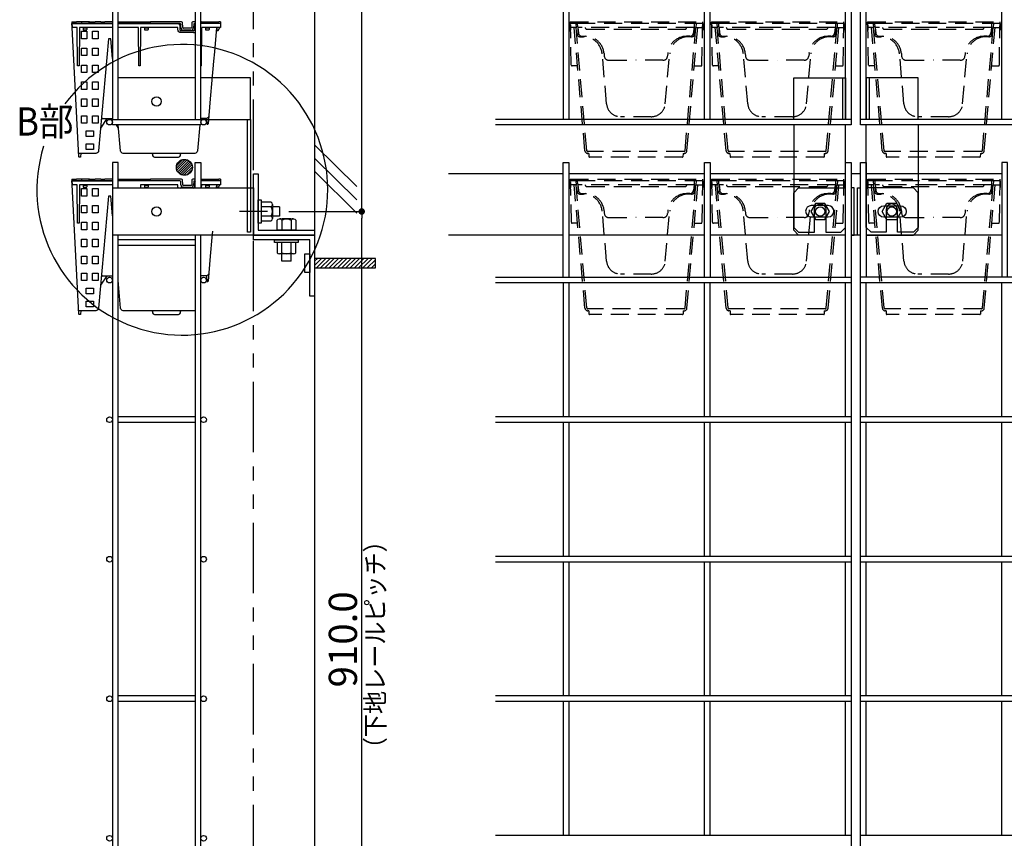
# Model space of a CAD drawing. Extents: x -15783 to 7076, y -3031 to 3763.
# Drawn here: x 3901 to 4948, y -2425 to -1555 of the extents above; entities that cross this region are included whole.
import ezdxf
from ezdxf.enums import TextEntityAlignment as Align

# ---------------------------------------------------------------- set-up
doc = ezdxf.new("R2010")
doc.units = 0
doc.header["$LTSCALE"] = 3
for name, pattern in [('CENTER', [50.8, 31.75, -6.35, 6.35, -6.35]), ('DASHED', [19.05, 12.7, -6.35]), ('PHANTOM', [2.5, 1.25, -0.25, 0.25, -0.25, 0.25, -0.25])]:
    doc.linetypes.add(name, pattern=pattern)
doc.layers.get('0').update_dxf_attribs({"linetype": 'CONTINUOUS'})
doc.layers.get('DEFPOINTS').update_dxf_attribs({"color": 5, "linetype": 'CONTINUOUS'})
for name, color, linetype in [('ピクセルフレーム', 4, 'CONTINUOUS'), ('ピクセルポット', 3, 'CONTINUOUS'), ('下地フレーム', 4, 'CONTINUOUS'), ('東邦-GRPH', 5, 'CONTINUOUS'), ('東邦-SUBLINE', 6, 'CONTINUOUS'), ('植栽-ハッチ', 8, 'CONTINUOUS'), ('植栽-寸法', 7, 'CONTINUOUS'), ('植栽-引出', 7, 'CONTINUOUS'), ('植栽-文字', 7, 'CONTINUOUS')]:
    doc.layers.add(name, color=color, linetype=linetype)
doc.styles.add('東邦', font='romans.shx', dxfattribs={"width": 0.9, "bigfont": 'bigfont.shx'})
doc.styles.add('東邦レオ0.8', font='romans.shx', dxfattribs={"width": 0.8, "bigfont": 'bigfont.shx'})
doc.dimstyles.new('東邦-寸法', dxfattribs={"dimscale": 200, "dimtxt": 3, "dimasz": 0.7, "dimexe": 0.18, "dimexo": 1, "dimgap": 0.5, "dimtad": 3, "dimdec": 0, "dimzin": 0, "dimdsep": 46, "dimtxsty": '東邦レオ0.8', "dimblk": '東邦-黒丸-寸法', "dimcen": 0.09, "dimclrd": 252, "dimclre": 252, "dimclrt": 7, "dimadec": 0, "dimazin": 0, "dimtfac": 1, "dimtdec": 0, "dimtofl": 0, "dimtmove": 2, "dimatfit": 3, "dimldrblk": '東邦-黒丸-寸法', "dimfxl": 1, "dimtolj": 1, "dimtzin": 0, "dimarcsym": 0})

# ---------------------------------------------------------------- blocks, each defined once
blk = doc.blocks.new('125698')
at = {"layer": 'ピクセルポット', "color": 8, "linetype": 'DASHED', "ltscale": 0.5}
for p, q in [((-69.5, 143.5), (-71.2, 142)), ((-71.2, 142), (-69.5, 140.5)), ((-70.2, 142.5), (-70.8, 142)), ((-70.2, 141.5), (-70.8, 142)), ((-69.5, 142.5), (-70.2, 142.5)), ((-69.5, 141.5), (-70.2, 141.5)), ((-69.5, 140.5), (-69.6, 135)), ((-69.5, 143.5), (-69.5, 144)), ((-69.5, 144), (71, 144)), ((-69.5, 142), (-69.5, 142.5)), ((-69.5, 142), (-69.5, 141.5)), ((-62, 142), (-69.5, 142)), ((-68.7, 98), (-69.5, 140.5)), ((-63.7, 138), (-69.4, 138)), ((-54.2, 6.7), (-65.7, 138)), ((-64, 142), (-63.6, 137.6)), ((-52.2, 6.9), (-63.7, 138)), ((71, 142), (-62, 142)), ((-61.9, 138.5), (-62, 142)), ((-61.9, 138.5), (-61.8, 131)), ((-61.7, 138), (-61.1, 132.2)), ((0, 138), (-61.4, 138)), ((61.4, 138), (0, 138)), ((52.2, 6.9), (63.7, 138)), ((54.2, 6.7), (65.7, 138)), ((61.7, 138), (61.1, 132.2)), ((61.9, 138.5), (61.8, 131)), ((62, 142), (61.9, 138.5)), ((64, 142), (63.7, 138)), ((63.7, 138), (67.5, 138)), ((67.5, 138), (70.9, 138)), ((70.2, 98), (70.9, 138)), ((70.9, 138), (71, 142)), ((71, 142), (71, 144)), ((71, 141), (71.1, 136.9)), ((-69.4, 135), (-69.6, 135)), ((-61, 130.5), (-61.3, 130.5)), ((-60.7, 130.5), (-61, 130.5)), ((-59.1, 128), (-55.8, 128)), ((-57.2, 128.5), (-53.8, 128.5)), ((-52, 136), (52, 136)), ((57.2, 128.5), (53.8, 128.5)), ((59.1, 128), (55.8, 128)), ((60.7, 130.5), (61, 130.5)), ((61, 130.5), (61.3, 130.5)), ((71.1, 135), (70.9, 135)), ((-31.2, 56.7), (-35.8, 109.7)), ((-33.9, 110.2), (-33.7, 107.6)), ((31.2, 56.7), (35.8, 109.7)), ((33.9, 110.2), (33.7, 107.6)), ((-62.1, 97), (-67.7, 97)), ((-28.7, 103), (0, 103)), ((28.7, 103), (0, 103)), ((62.1, 97), (69.2, 97)), ((16.3, 43), (-16.3, 43)), ((51.2, 6), (-51.2, 6)), ((-50.1, 4), (-51.2, 4)), ((-50.1, 4), (-50, 0.5)), ((49.5, 0), (-49.5, 0)), ((50.1, 4), (50, 0.5)), ((50.1, 4), (51.2, 4))]:
    blk.add_line(p, q, dxfattribs=at)
for points in [[(71, 142), (71, 142), (71, 141.9), (71, 141.8), (71, 141.7), (71, 141.6), (71, 141.4), (71, 141.2), (71, 141)], [(71.1, 136.9), (71.1, 136.6), (71.1, 136.2), (71.1, 135.9), (71.1, 135.6), (71.1, 135.3), (71.1, 135.1), (71.1, 135), (71.1, 135)]]:
    blk.add_lwpolyline(points, dxfattribs=at)
for centre, radius, start, end in [((-61.4, 138.5), 0.5, 181, 270), ((-52, 138), 2, 180, 270), ((52, 138), 2, 270, 0), ((61.4, 138.5), 0.5, 270, 358.6986), ((-59.1, 132), 4, 185, 270), ((-61.3, 131), 0.5, 181, 270), ((-57.2, 132.5), 4, 185, 270), ((-60.7, 131), 0.5, 270, 278.2145), ((-55.8, 108), 20, 5, 90), ((-53.8, 108.5), 20, 5, 90), ((53.8, 108.5), 20, 90, 175), ((55.8, 108), 20, 90, 175), ((57.2, 132.5), 4, 270, 355), ((59.1, 132), 4, 270, 355), ((60.7, 131), 0.5, 261.7855, 270), ((61.3, 131), 0.5, 270, 359), ((-28.7, 108), 5, 185, 270), ((28.7, 108), 5, 270, 355), ((-67.7, 98), 1, 181, 270), ((69.2, 98), 1, 270, 359), ((-16.3, 58), 15, 185, 270), ((16.3, 58), 15, 270, 355), ((-51.2, 7), 3, 185, 270), ((-51.2, 7), 1, 185, 270), ((-49.5, 0.5), 0.5, 181, 270), ((49.5, 0.5), 0.5, 270, 359), ((51.2, 7), 1, 270, 355), ((51.2, 7), 3, 270, 355)]:
    blk.add_arc(centre, radius, start, end, dxfattribs=at)
blk = doc.blocks.new('東邦-黒丸-寸法')
at = {"layer": '植栽-寸法', "linetype": 'Continuous'}
blk.add_hatch(color=7, dxfattribs=at).paths.add_polyline_path([(0.5, 0, 1), (-0.5, 0, 1)])
at = {"layer": '植栽-寸法', "color": 0, "linetype": 'ByBlock', "lineweight": -2}
blk.add_line((0, 0), (-1, 0), dxfattribs=at)
at = {"layer": '植栽-寸法', "color": 7, "linetype": 'Continuous'}
blk.add_point((0, 0), dxfattribs=at)
blk = doc.blocks.new('*D6')
at = {"color": 252, "linetype": 'Continuous', "lineweight": -2, "transparency": 16777216}
for p, q in [((4187.5, -1758.8), (4266.7, -1758.8)), ((4264.9, -2661.8), (4264.9, -1765.8)), ((4170.1, -2668.8), (4266.7, -2668.8))]:
    blk.add_line(p, q, dxfattribs=at)
at = {"layer": 'DEFPOINTS', "color": 0, "linetype": 'Continuous', "transparency": 16777216}
for p in [(4177.5, -1758.8), (4264.9, -1758.8), (4160.1, -2668.8)]:
    blk.add_point(p, dxfattribs=at)
at = {"color": 252, "linetype": 'Continuous', "lineweight": -2, "transparency": 16777216, "xscale": 7, "yscale": 7, "zscale": 7}
for p, rotation in [((4264.9, -1758.8), 90), ((4264.9, -2668.8), 270)]:
    blk.add_blockref('東邦-黒丸-寸法', p, dxfattribs=dict(at, rotation=rotation))
at = {"color": 7, "linetype": 'Continuous', "transparency": 16777216, "insert": (4244.9, -2213.8), "char_height": 30, "attachment_point": 5, "rotation": 90, "style": '東邦レオ0.8'}
blk.add_mtext('\\A1;910.0', dxfattribs=at)
blk = doc.blocks.new('東邦-黒丸-引出')
at = {"layer": '植栽-引出', "linetype": 'Continuous'}
blk.add_hatch(color=7, dxfattribs=at).paths.add_polyline_path([(0.5, 0, 1), (-0.5, 0, 1)])
at = {"layer": '植栽-引出', "color": 0, "linetype": 'ByBlock', "lineweight": -2}
blk.add_line((0, 0), (-1, 0), dxfattribs=at)
at = {"layer": '植栽-引出', "color": 7, "linetype": 'Continuous'}
blk.add_point((0, 0), dxfattribs=at)
blk = doc.blocks.new('*D7')
at = {"color": 252, "linetype": 'Continuous', "lineweight": -2, "transparency": 16777216}
for p, q in [((4174.9, -848.8), (4266.7, -848.8)), ((4264.9, -1751.8), (4264.9, -855.8)), ((4187.5, -1758.8), (4266.7, -1758.8))]:
    blk.add_line(p, q, dxfattribs=at)
at = {"layer": 'DEFPOINTS', "color": 0, "linetype": 'Continuous', "transparency": 16777216}
for p in [(4164.9, -848.8), (4264.9, -848.8), (4177.5, -1758.8)]:
    blk.add_point(p, dxfattribs=at)
at = {"color": 252, "linetype": 'Continuous', "lineweight": -2, "transparency": 16777216, "xscale": 7, "yscale": 7, "zscale": 7}
for p, rotation in [((4264.9, -848.8), 90), ((4264.9, -1758.8), 270)]:
    blk.add_blockref('東邦-黒丸-寸法', p, dxfattribs=dict(at, rotation=rotation))
at = {"color": 7, "linetype": 'Continuous', "transparency": 16777216, "insert": (4244.9, -1303.8), "char_height": 30, "attachment_point": 5, "rotation": 90, "style": '東邦レオ0.8'}
blk.add_mtext('\\A1;910.0', dxfattribs=at)
blk = doc.blocks.new('A$C66687EC7')
at = {"layer": '植栽-ハッチ', "linetype": 'Continuous'}
h = blk.add_hatch(dxfattribs=at)
h.set_pattern_fill('ANSI31', color=256, style=0)
h.set_pattern_definition([(45, (-6293.2926, 697.0327), (-2.245064, 2.245064), [])])
h.paths.add_polyline_path([(74.9, 5), (74.9, 15), (10.4, 15), (10.4, 5)])
at = {"layer": '下地フレーム', "linetype": 'Continuous'}
for points in [[(0, 20), (5.4, 20), (5.4, 0), (0, 0)], [(74.9, 15), (10.4, 15), (10.4, 5), (74.9, 5)]]:
    blk.add_lwpolyline(points, close=True, dxfattribs=at)
blk = doc.blocks.new('ピクセルフレーム-正面')
at = {"layer": 'ピクセルフレーム', "linetype": 'Continuous'}
for p, q in [((6, 6), (6, 148.4)), ((150, 6), (150, 148.4)), ((9.2, 50), (9.2, 6)), ((906, 6), (0, 6)), ((906, 0), (0, 0))]:
    blk.add_line(p, q, dxfattribs=at)
at = {"layer": 'ピクセルフレーム', "linetype": 'Continuous', "flags": 128}
for points in [[(0, 0), (0, 870), (6, 870), (6, 748)], [(61, 6), (61, 50), (6, 50), (6, 6)]]:
    blk.add_lwpolyline(points, dxfattribs=at)
blk.add_lwpolyline([(61, 0), (61, -109), (56, -114), (39, -114), (39, -90, 1), (27, -90), (27, -114), (11, -114), (6, -109), (6, 0)], format="xyb", dxfattribs=at)
at = {"layer": 'ピクセルフレーム', "color": 7, "linetype": 'Continuous', "flags": 128}
blk.add_lwpolyline([(38, -83.3), (43, -92), (38, -100.7), (28, -100.7), (23, -92), (28, -83.3)], close=True, dxfattribs=at)
at = {"layer": 'ピクセルフレーム', "color": 7, "linetype": 'Continuous'}
blk.add_circle((33, -92), 5, dxfattribs=at)
blk = doc.blocks.new('ピクセルフレーム-側面')
at = {"layer": 'ピクセルフレーム', "linetype": 'Continuous'}
for p, q in [((88, 50), (6, 50)), ((6, 6), (88, 6)), ((6, 6), (88, 6))]:
    blk.add_line(p, q, dxfattribs=at)
at = {"layer": 'ピクセルフレーム', "linetype": 'Continuous', "flags": 128}
for points in [[(6, 843), (6, 843), (6, 870), (1.2, 870), (1.2, 863.8), (0, 863.8), (0, 451.7), (0, 6), (6, 6), (6, 451.7), (6, 793)], [(88, 793), (88, 454.8), (88, 6), (94, 6), (94, 454.8), (94, 793)], [(94, 6), (146.8, 6), (146.8, 50), (94, 50)], [(146.8, 6), (146.8, -114), (143.6, -114), (143.6, 6)]]:
    blk.add_lwpolyline(points, dxfattribs=at)
blk.add_lwpolyline([(0, 6), (94, 6), (94, 0), (0, 0)], close=True, dxfattribs=at)
at = {"layer": 'ピクセルフレーム', "linetype": 'Continuous'}
for centre, radius in [((47, 25), 5), ((-3, 3), 3), ((97, 3), 3)]:
    blk.add_circle(centre, radius, dxfattribs=at)
at = {"layer": '東邦-SUBLINE', "linetype": 'CENTER', "ltscale": 0.15}
blk.add_line((165, -92), (135, -92), dxfattribs=at)
blk = doc.blocks.new('ピクセルフレーム-正面2')
at = {"layer": 'ピクセルフレーム', "linetype": 'Continuous'}
for p, q in [((906, 748), (0, 748)), ((906, 742), (0, 742)), ((6, 599.6), (6, 742)), ((150, 599.6), (150, 742)), ((906, 599.6), (0, 599.6)), ((906, 593.6), (0, 593.6)), ((6, 451.2), (6, 593.6)), ((150, 451.2), (150, 593.6)), ((906, 451.2), (0, 451.2)), ((906, 445.2), (0, 445.2)), ((6, 302.8), (6, 445.2)), ((150, 302.8), (150, 445.2)), ((906, 302.8), (0, 302.8)), ((906, 296.8), (0, 296.8)), ((6, 154.4), (6, 296.8)), ((150, 154.4), (150, 296.8)), ((906, 154.4), (0, 154.4))]:
    blk.add_line(p, q, dxfattribs=at)
at = {"layer": 'ピクセルフレーム', "linetype": 'Continuous', "flags": 128}
for points in [[(0, 0), (0, 870), (6, 870), (6, 748)], [(156, 748), (156, 870), (150, 870), (150, 748)], [(0, 793), (-3.2, 793), (-3.2, 843), (0, 843)], [(6, 793), (56, 793), (61, 798), (61, 838), (56, 843), (6, 843)]]:
    blk.add_lwpolyline(points, dxfattribs=at)
blk.add_lwpolyline([(24.5, 812, -1), (24.5, 824), (42.5, 824, -1), (42.5, 812)], format="xyb", close=True, dxfattribs=at)
blk = doc.blocks.new('ピクセルフレーム-側面2')
at = {"layer": 'ピクセルフレーム', "linetype": 'Continuous'}
for p, q in [((88, 787.8), (6, 787.8)), ((88, 781.8), (6, 781.8)), ((88, 599.6), (6, 599.6)), ((88, 593.6), (6, 593.6)), ((88, 302.8), (6, 302.8)), ((88, 296.8), (6, 296.8))]:
    blk.add_line(p, q, dxfattribs=at)
at = {"layer": 'ピクセルフレーム', "linetype": 'Continuous', "flags": 128}
for points in [[(6, 843), (6, 843), (6, 870), (0, 870), (0, 870), (0, 870), (0, 451.7), (0, 6), (6, 6), (6, 451.7), (6, 793.2)], [(88, 843.2), (88, 870), (88, 870), (88, 870), (94, 870), (94, 843.2)], [(0, 843), (150, 843), (150, 793), (0, 793)], [(88, 793.2), (88, 454.8), (88, 6), (94, 6), (94, 454.8), (94, 793.2)]]:
    blk.add_lwpolyline(points, dxfattribs=at)
at = {"layer": 'ピクセルフレーム', "linetype": 'Continuous'}
for centre, radius in [((47, 818), 5), ((-3, 745), 3), ((97, 745), 3), ((97, 745), 3), ((-3, 596.6), 3), ((97, 596.6), 3), ((-3, 448.2), 3), ((97, 448.2), 3), ((-3, 299.8), 3), ((97, 299.8), 3), ((-3, 151.4), 3), ((97, 151.4), 3)]:
    blk.add_circle(centre, radius, dxfattribs=at)
at = {"layer": '東邦-SUBLINE', "color": 6, "linetype": 'CENTER', "ltscale": 0.1}
blk.add_line((165, 818), (135, 818), dxfattribs=at)

msp = doc.modelspace()

# ---------------------------------------------------------------- hatches: boundary and pattern name
at = {"layer": '植栽-ハッチ', "linetype": 'Continuous'}
h = msp.add_hatch(dxfattribs=at)
h.set_pattern_fill('ANSI31', color=256, scale=0.566667, style=0)
h.set_pattern_definition([(45, (-34920.5009, 4640.0244), (-1.27220295, 1.27220295), [])])
h.paths.add_polyline_path([(4067.88, -1711.81, 1), (4084.88, -1711.81, 1)])

# ---------------------------------------------------------------- linework, layer by layer
at = {"color": 8, "linetype": 'Continuous'}
msp.add_line((4214.89, -633.15), (4214.89, -2774.18), dxfattribs=at)
at = {"linetype": 'Continuous'}
msp.add_line((4177.55, -1758.78), (4177.55, -1758.78), dxfattribs=at)
at = {"layer": 'ピクセルフレーム', "linetype": 'Continuous'}
for p, q in [((4479.25, -1660.78), (4479.25, -1518.38)), ((4485.25, -1660.78), (4485.25, -1518.38)), ((4629.25, -1660.78), (4629.25, -1518.38)), ((4635.25, -1660.78), (4635.25, -1518.38)), ((4779.25, -1660.78), (4779.25, -1518.38)), ((4776.05, -1616.78), (4776.05, -1660.78)), ((4785.25, -1660.78), (4407.21, -1660.78)), ((4785.25, -1666.78), (4407.21, -1666.78)), ((4785.25, -1828.8), (4407.21, -1828.8)), ((4785.25, -1828.8), (4407.21, -1828.8)), ((4785.25, -1834.8), (4407.21, -1834.8)), ((4785.25, -1834.8), (4407.21, -1834.8)), ((4479.25, -1977.2), (4479.25, -1834.8)), ((4485.25, -1977.2), (4485.25, -1834.8)), ((4629.25, -1977.2), (4629.25, -1834.8)), ((4635.25, -1977.2), (4635.25, -1834.8)), ((4779.25, -1977.2), (4779.25, -1834.8)), ((4785.25, -1977.2), (4407.21, -1977.2)), ((4785.25, -1983.2), (4407.21, -1983.2)), ((4479.25, -2125.59), (4479.25, -1983.2)), ((4485.25, -2125.59), (4485.25, -1983.2)), ((4629.25, -2125.59), (4629.25, -1983.2)), ((4635.25, -2125.59), (4635.25, -1983.2)), ((4779.21, -2125.59), (4779.25, -1983.2)), ((4785.25, -2125.59), (4407.21, -2125.59)), ((4785.25, -2131.59), (4407.21, -2131.59)), ((4479.25, -2273.99), (4479.25, -2131.59)), ((4485.25, -2273.99), (4485.25, -2131.59)), ((4629.25, -2273.99), (4629.25, -2131.59)), ((4635.25, -2273.99), (4635.25, -2131.59)), ((4779.25, -2273.99), (4779.25, -2131.59)), ((4785.25, -2273.99), (4407.21, -2273.99)), ((4785.25, -2279.99), (4407.21, -2279.99)), ((4479.25, -2422.38), (4479.25, -2279.99)), ((4485.25, -2422.38), (4485.25, -2279.99)), ((4629.25, -2422.38), (4629.25, -2279.99)), ((4635.25, -2422.38), (4635.25, -2279.99)), ((4779.25, -2422.38), (4779.25, -2279.99)), ((4785.25, -2422.38), (4407.21, -2422.38))]:
    msp.add_line(p, q, dxfattribs=at)
at = {"layer": 'ピクセルフレーム', "linetype": 'Continuous', "flags": 128}
for points in [[(4779.25, -918.8), (4779.25, -796.78), (4785.25, -796.78), (4785.25, -1666.78)], [(4724.25, -1660.78), (4724.25, -1616.78), (4779.25, -1616.78), (4779.25, -1660.78)], [(4479.18, -1828.8), (4479.18, -1706.78), (4485.18, -1706.78), (4485.18, -1828.8)], [(4479.18, -1828.8), (4479.18, -1706.78), (4485.18, -1706.78), (4485.18, -1828.8)], [(4629.18, -1828.8), (4629.18, -1706.78), (4635.18, -1706.78), (4635.18, -1828.8)], [(4629.18, -1828.8), (4629.18, -1706.78), (4635.18, -1706.78), (4635.18, -1828.8)], [(4779.25, -1828.8), (4779.25, -1706.78), (4785.25, -1706.78), (4785.25, -2576.78)], [(4779.25, -1828.8), (4779.25, -1706.78), (4785.25, -1706.78), (4785.25, -2576.78)], [(4779.25, -1783.78), (4729.25, -1783.78), (4724.25, -1778.78), (4724.25, -1738.78), (4729.25, -1733.78), (4779.25, -1733.78)], [(4785.25, -1783.78), (4788.45, -1783.78), (4788.45, -1733.78), (4785.25, -1733.78)]]:
    msp.add_lwpolyline(points, dxfattribs=at)
msp.add_lwpolyline([(4724.25, -1666.78), (4724.25, -1775.78), (4729.25, -1780.78), (4746.25, -1780.78), (4746.25, -1756.78, -1), (4758.25, -1756.78), (4758.25, -1780.78), (4774.25, -1780.78), (4779.25, -1775.78), (4779.25, -1666.78)], format="xyb", dxfattribs=at)
msp.add_lwpolyline([(4760.7, -1764.5, 1), (4760.7, -1752.5), (4742.7, -1752.5, 1), (4742.7, -1764.5)], format="xyb", close=True, dxfattribs=at)
at = {"layer": 'ピクセルフレーム', "color": 7, "linetype": 'Continuous', "flags": 128}
msp.add_lwpolyline([(4747.25, -1750.12), (4742.25, -1758.78), (4747.25, -1767.44), (4757.25, -1767.44), (4762.25, -1758.78), (4757.25, -1750.12)], close=True, dxfattribs=at)
at = {"layer": 'ピクセルフレーム', "linetype": 'Continuous'}
msp.add_circle((4076.38, -1711.81), 8.5, dxfattribs=at)
at = {"layer": 'ピクセルフレーム', "color": 7, "linetype": 'Continuous'}
msp.add_circle((4752.25, -1758.78), 5, dxfattribs=at)
at = {"layer": 'ピクセルポット', "linetype": 'Continuous'}
for p, q in [((3956.93, -1556.99), (3956.89, -1558.99)), ((3956.89, -1558.99), (3956.95, -1562.5)), ((3999.89, -1558.99), (3956.89, -1558.99)), ((3956.93, -1556.99), (3961.75, -1556.99)), ((3959.39, -1558.99), (3968.14, -1558.99)), ((3964.75, -1556.99), (3961.75, -1556.99)), ((3966.44, -1556.99), (3964.75, -1556.99)), ((3969.44, -1556.99), (3966.44, -1556.99)), ((3966.89, -1556.99), (3966.89, -1558.99)), ((3975.44, -1556.99), (3969.44, -1556.99)), ((3974.89, -1556.99), (3974.89, -1558.99)), ((3975.44, -1556.99), (3981.44, -1556.99)), ((3987.44, -1556.99), (3981.44, -1556.99)), ((3987.44, -1556.99), (3991.84, -1556.99)), ((3999.89, -1556.99), (3991.84, -1556.99)), ((4005.89, -1556.99), (4040.43, -1556.99)), ((4071.5, -1558.99), (4005.89, -1558.99)), ((4031.9, -1556.99), (4031.9, -1558.99)), ((4039.9, -1556.99), (4039.9, -1558.99)), ((4042.43, -1556.99), (4040.43, -1556.99)), ((4073.43, -1556.99), (4042.43, -1556.99)), ((4074.6, -1563.02), (4074.43, -1557.95)), ((4084.36, -1557.95), (4084.18, -1563.02)), ((4087.89, -1556.99), (4085.36, -1556.99)), ((4087.89, -1558.99), (4087.29, -1558.99)), ((4094.74, -1556.99), (4093.89, -1556.99)), ((4114.89, -1558.99), (4093.89, -1558.99)), ((4105.91, -1558.99), (4093.89, -1558.99)), ((4094.74, -1556.99), (4112.89, -1556.99)), ((4096.9, -1556.99), (4096.9, -1558.99)), ((4104.9, -1556.99), (4104.9, -1558.99)), ((4108.89, -1558.99), (4105.91, -1558.99)), ((4110.59, -1558.99), (4108.89, -1558.99)), ((4113.09, -1558.99), (4110.59, -1558.99)), ((4114.86, -1556.99), (4112.89, -1556.99)), ((4114.89, -1558.99), (4113.09, -1558.99)), ((4114.89, -1558.99), (4114.82, -1562.99)), ((4114.86, -1556.99), (4114.89, -1558.99)), ((3958.33, -1562.99), (3957.45, -1562.99)), ((3968.89, -1562.99), (3968.89, -1565.29)), ((3972.89, -1563.49), (3968.89, -1563.49)), ((3972.89, -1563.99), (3968.89, -1563.99)), ((3968.89, -1565.29), (3968.89, -1565.49)), ((3968.89, -1565.49), (3972.89, -1565.49)), ((3972.89, -1562.99), (3972.89, -1565.29)), ((3972.89, -1565.49), (3972.89, -1565.29)), ((3972.89, -1565.49), (3972.89, -1565.29)), ((4033.89, -1562.99), (4033.89, -1565.29)), ((4037.89, -1563.49), (4033.89, -1563.49)), ((4037.89, -1563.99), (4033.89, -1563.99)), ((4033.89, -1565.29), (4033.89, -1565.49)), ((4033.89, -1565.49), (4037.89, -1565.49)), ((4037.89, -1562.99), (4037.89, -1565.29)), ((4037.89, -1565.49), (4037.89, -1565.29)), ((4072.61, -1563.09), (4072.5, -1559.95)), ((4086.16, -1566.49), (4072.62, -1566.49)), ((4083.18, -1563.99), (4075.6, -1563.99)), ((4083.18, -1565.99), (4075.6, -1565.99)), ((4086.29, -1559.95), (4086.18, -1563.09)), ((4087.32, -1560.92), (4087.16, -1565.52)), ((4094.44, -1603.99), (4094.8, -1562.99)), ((4114.82, -1562.99), (4094.8, -1562.99)), ((4098.89, -1562.99), (4098.89, -1565.29)), ((4102.89, -1563.49), (4098.89, -1563.49)), ((4102.89, -1563.99), (4098.89, -1563.99)), ((4098.89, -1565.29), (4098.89, -1565.49)), ((4098.89, -1565.49), (4102.89, -1565.49)), ((4102.89, -1562.99), (4102.89, -1565.29)), ((4102.89, -1565.49), (4102.89, -1565.29)), ((4111.39, -1566.29), (4111.39, -1562.99)), ((4111.98, -1566.49), (4111.59, -1566.49)), ((4112.15, -1566.39), (4113.64, -1563.99)), ((4112.89, -1562.99), (4112.89, -1563.49)), ((4112.89, -1563.49), (4113.64, -1563.49)), ((4113.64, -1563.49), (4113.64, -1563.99)), ((4094.44, -1603.99), (4093.89, -1603.99)), ((3987.42, -1669.99), (3994.39, -1659.99)), ((3989.21, -1659.99), (3999.89, -1659.99)), ((3999.89, -1660.7), (3999.39, -1659.99)), ((4100.49, -1665.5), (4100.39, -1659.79)), ((4006.37, -1669.99), (4004.13, -1666.78)), ((4100.99, -1665.99), (4101.08, -1665.99)), ((4042.47, -1697.9), (4042.58, -1699.17)), ((4072.2, -1699.16), (4072.31, -1697.9)), ((3956.93, -1724.3), (3956.89, -1726.3)), ((3956.89, -1726.3), (3956.95, -1729.81)), ((3999.89, -1726.3), (3956.89, -1726.3)), ((3956.93, -1724.3), (3961.75, -1724.3)), ((3959.39, -1726.3), (3968.14, -1726.3)), ((3964.75, -1724.3), (3961.75, -1724.3)), ((3966.44, -1724.3), (3964.75, -1724.3)), ((3969.44, -1724.3), (3966.44, -1724.3)), ((3966.89, -1724.3), (3966.89, -1726.3)), ((3975.44, -1724.3), (3969.44, -1724.3)), ((3974.89, -1724.3), (3974.89, -1726.3)), ((3975.44, -1724.3), (3981.44, -1724.3)), ((3987.44, -1724.3), (3981.44, -1724.3)), ((3987.44, -1724.3), (3991.84, -1724.3)), ((3999.89, -1724.3), (3991.84, -1724.3)), ((4005.89, -1724.3), (4040.43, -1724.3)), ((4071.5, -1726.3), (4005.89, -1726.3)), ((4031.9, -1724.3), (4031.9, -1726.3)), ((4039.9, -1724.3), (4039.9, -1726.3)), ((4042.43, -1724.3), (4040.43, -1724.3)), ((4073.43, -1724.3), (4042.43, -1724.3)), ((4074.6, -1730.34), (4074.43, -1725.27)), ((4084.36, -1725.27), (4084.18, -1730.34)), ((4087.89, -1724.3), (4085.36, -1724.3)), ((4087.89, -1726.3), (4087.29, -1726.3)), ((4094.74, -1724.3), (4093.89, -1724.3)), ((4114.89, -1726.3), (4093.89, -1726.3)), ((4105.91, -1726.3), (4093.89, -1726.3)), ((4094.74, -1724.3), (4112.89, -1724.3)), ((4096.9, -1724.3), (4096.9, -1726.3)), ((4104.9, -1724.3), (4104.9, -1726.3)), ((4108.89, -1726.3), (4105.91, -1726.3)), ((4110.59, -1726.3), (4108.89, -1726.3)), ((4113.09, -1726.3), (4110.59, -1726.3)), ((4114.86, -1724.3), (4112.89, -1724.3)), ((4114.89, -1726.3), (4113.09, -1726.3)), ((4114.89, -1726.3), (4114.82, -1730.3)), ((4114.86, -1724.3), (4114.89, -1726.3)), ((3958.33, -1730.3), (3957.45, -1730.3)), ((3968.89, -1730.3), (3968.89, -1732.6)), ((3972.89, -1730.8), (3968.89, -1730.8)), ((3972.89, -1731.3), (3968.89, -1731.3)), ((3968.89, -1732.6), (3968.89, -1732.8)), ((3968.89, -1732.8), (3972.89, -1732.8)), ((3972.89, -1730.3), (3972.89, -1732.6)), ((3972.89, -1732.8), (3972.89, -1732.6)), ((3972.89, -1732.8), (3972.89, -1732.6)), ((4033.89, -1730.3), (4033.89, -1732.6)), ((4037.89, -1730.8), (4033.89, -1730.8)), ((4037.89, -1731.3), (4033.89, -1731.3)), ((4033.89, -1732.6), (4033.89, -1732.8)), ((4033.89, -1732.8), (4037.89, -1732.8)), ((4037.89, -1730.3), (4037.89, -1732.6)), ((4037.89, -1732.8), (4037.89, -1732.6)), ((4072.61, -1730.41), (4072.5, -1727.27)), ((4086.16, -1733.8), (4072.62, -1733.8)), ((4083.18, -1731.3), (4075.6, -1731.3)), ((4083.18, -1733.3), (4075.6, -1733.3)), ((4086.29, -1727.27), (4086.18, -1730.41)), ((4087.32, -1728.23), (4087.16, -1732.84)), ((4094.77, -1733.78), (4094.8, -1730.3)), ((4114.82, -1730.3), (4094.8, -1730.3)), ((4098.89, -1730.3), (4098.89, -1732.6)), ((4102.89, -1730.8), (4098.89, -1730.8)), ((4102.89, -1731.3), (4098.89, -1731.3)), ((4098.89, -1732.6), (4098.89, -1732.8)), ((4098.89, -1732.8), (4102.89, -1732.8)), ((4102.89, -1730.3), (4102.89, -1732.6)), ((4102.89, -1732.8), (4102.89, -1732.6)), ((4111.39, -1733.6), (4111.39, -1730.3)), ((4111.98, -1733.8), (4111.59, -1733.8)), ((4112.15, -1733.71), (4113.64, -1731.3)), ((4112.89, -1730.3), (4112.89, -1730.8)), ((4112.89, -1730.8), (4113.64, -1730.8)), ((4113.64, -1730.8), (4113.64, -1731.3)), ((3987.42, -1837.3), (3994.39, -1827.3)), ((3989.21, -1827.3), (3999.89, -1827.3)), ((3999.89, -1828.02), (3999.39, -1827.3)), ((4100.49, -1832.81), (4100.39, -1827.1)), ((4006.37, -1837.3), (4005.89, -1836.62)), ((4100.99, -1833.3), (4101.08, -1833.3)), ((4042.47, -1865.21), (4042.58, -1866.48)), ((4072.2, -1866.48), (4072.31, -1865.21))]:
    msp.add_line(p, q, dxfattribs=at)
at = {"layer": 'ピクセルポット', "linetype": 'Continuous', "flags": 128}
for points in [[(3999.89, -1562.99), (3964.8, -1562.99), (3964.44, -1603.99), (3962.84, -1603.99), (3962.48, -1562.99), (3956.96, -1562.99), (3956.89, -1558.99), (3999.89, -1558.99)], [(4110.55, -1562.99), (4108.27, -1589.06), (4107.4, -1598.99), (4105.65, -1618.99), (4103.9, -1638.99), (4101.58, -1665.53)], [(3999.89, -1730.3), (3964.8, -1730.3), (3964.44, -1771.3), (3962.84, -1771.3), (3962.48, -1730.3), (3956.96, -1730.3), (3956.89, -1726.3), (3999.89, -1726.3)], [(4110.55, -1730.3), (4110.25, -1733.78)], [(4106.24, -1779.58), (4105.65, -1786.3), (4103.9, -1806.3), (4101.58, -1832.85)]]:
    msp.add_lwpolyline(points, dxfattribs=at)
for points in [[(4005.89, -1558.99), (4069.46, -1558.99, -0.4040254), (4071.46, -1560.92), (4071.62, -1565.52)], [(3966.19, -1696.99), (3966.13, -1700.5, -0.4091085), (3965.63, -1700.99), (3964.81, -1700.99, -0.3989563), (3964.31, -1700.51), (3957.1, -1562.99)], [(4086.16, -1568.49), (4072.62, -1568.49, -0.4040265), (4069.62, -1565.59), (4069.53, -1562.99), (4029.8, -1562.99), (4029.44, -1603.99), (4027.84, -1603.99), (4027.48, -1562.99), (4005.89, -1562.99)], [(3999.89, -1595.96), (3998.06, -1574.99), (3995.73, -1574.99), (3985.29, -1694.25, -0.3888788), (3982.3, -1696.99), (3979.89, -1696.99), (3971.89, -1696.99), (3964.12, -1696.99)], [(4102.31, -1657.25, -0.3888788), (4099.32, -1659.99), (4094.31, -1659.99, 0.1077658), (4093.89, -1660.08, 0.1077658)], [(4092.8, -1666.78), (4090.39, -1694.25, -0.3888787), (4087.41, -1696.99), (4078.29, -1696.99), (4011.48, -1696.99, -0.3888793), (4008.49, -1694.25), (4006.09, -1666.78)], [(4044.57, -1700.99), (4047.39, -1700.99), (4067.39, -1700.99), (4070.21, -1700.99, 0.3888802), (4072.2, -1699.16)], [(3966.19, -1864.3), (3966.13, -1867.81, -0.4091085), (3965.63, -1868.3), (3964.81, -1868.3, -0.3989563), (3964.31, -1867.83), (3957.1, -1730.3)], [(4069.78, -1733.78, -0.0742945), (4069.62, -1732.91), (4069.53, -1730.3), (4029.8, -1730.3), (4029.77, -1733.78)], [(3999.89, -1763.28), (3998.06, -1742.3), (3995.73, -1742.3), (3985.29, -1861.56, -0.3888788), (3982.3, -1864.3), (3979.89, -1864.3), (3971.89, -1864.3), (3964.12, -1864.3)], [(4102.31, -1824.56, -0.3888788), (4099.32, -1827.3), (4094.31, -1827.3, 0.1077658), (4093.89, -1827.39, 0.1077658)], [(4087.89, -1864.26, -0.0407087), (4087.41, -1864.3), (4078.29, -1864.3), (4011.48, -1864.3, -0.3888793), (4008.49, -1861.56), (4005.89, -1831.86)], [(4044.57, -1868.3), (4047.39, -1868.3), (4067.39, -1868.3), (4070.21, -1868.3, 0.3888802), (4072.2, -1866.48)]]:
    msp.add_lwpolyline(points, format="xyb", dxfattribs=at)
for points in [[(3966.89, -1566.99), (3972.89, -1566.99), (3972.89, -1574.99), (3966.89, -1574.99)], [(3984.89, -1566.99), (3984.89, -1574.99), (3978.89, -1574.99), (3978.89, -1566.99)], [(3966.89, -1584.99), (3972.89, -1584.99), (3972.89, -1592.99), (3966.89, -1592.99)], [(3984.89, -1584.99), (3984.89, -1592.99), (3978.89, -1592.99), (3978.89, -1584.99)], [(3966.89, -1602.99), (3972.89, -1602.99), (3972.89, -1610.99), (3966.89, -1610.99)], [(3984.89, -1602.99), (3984.89, -1610.99), (3978.89, -1610.99), (3978.89, -1602.99)], [(3966.89, -1620.99), (3972.89, -1620.99), (3972.89, -1628.99), (3966.89, -1628.99)], [(3984.89, -1620.99), (3984.89, -1628.99), (3978.89, -1628.99), (3978.89, -1620.99)], [(3966.89, -1638.99), (3972.89, -1638.99), (3972.89, -1646.99), (3966.89, -1646.99)], [(3984.89, -1638.99), (3984.89, -1646.99), (3978.89, -1646.99), (3978.89, -1638.99)], [(3972.89, -1656.99), (3972.89, -1664.99), (3966.89, -1664.99), (3966.89, -1656.99)], [(3984.89, -1656.99), (3984.89, -1664.99), (3978.89, -1664.99), (3978.89, -1656.99)], [(3979.89, -1672.99), (3979.89, -1678.99), (3971.89, -1678.99), (3971.89, -1672.99)], [(3979.89, -1686.99), (3979.89, -1692.99), (3971.89, -1692.99), (3971.89, -1686.99)], [(3966.89, -1734.3), (3972.89, -1734.3), (3972.89, -1742.3), (3966.89, -1742.3)], [(3984.89, -1734.3), (3984.89, -1742.3), (3978.89, -1742.3), (3978.89, -1734.3)], [(3966.89, -1752.3), (3972.89, -1752.3), (3972.89, -1760.3), (3966.89, -1760.3)], [(3984.89, -1752.3), (3984.89, -1760.3), (3978.89, -1760.3), (3978.89, -1752.3)], [(3966.89, -1770.3), (3972.89, -1770.3), (3972.89, -1778.3), (3966.89, -1778.3)], [(3984.89, -1770.3), (3984.89, -1778.3), (3978.89, -1778.3), (3978.89, -1770.3)], [(3966.89, -1788.3), (3972.89, -1788.3), (3972.89, -1796.3), (3966.89, -1796.3)], [(3984.89, -1788.3), (3984.89, -1796.3), (3978.89, -1796.3), (3978.89, -1788.3)], [(3966.89, -1806.3), (3972.89, -1806.3), (3972.89, -1814.3), (3966.89, -1814.3)], [(3984.89, -1806.3), (3984.89, -1814.3), (3978.89, -1814.3), (3978.89, -1806.3)], [(3972.89, -1824.3), (3972.89, -1832.3), (3966.89, -1832.3), (3966.89, -1824.3)], [(3984.89, -1824.3), (3984.89, -1832.3), (3978.89, -1832.3), (3978.89, -1824.3)], [(3979.89, -1840.3), (3979.89, -1846.3), (3971.89, -1846.3), (3971.89, -1840.3)], [(3979.89, -1854.3), (3979.89, -1860.3), (3971.89, -1860.3), (3971.89, -1854.3)]]:
    msp.add_lwpolyline(points, close=True, dxfattribs=at)
at = {"layer": 'ピクセルポット', "linetype": 'Continuous'}
for centre, radius, start, end in [((4071.5, -1559.99), 1, 1.99999, 90), ((4073.43, -1557.99), 1, 2, 90), ((4085.36, -1557.99), 1, 90, 178), ((4087.29, -1559.99), 1, 90, 178.00001), ((3957.45, -1562.49), 0.5, 181, 270), ((4072.62, -1565.49), 1, 182, 270), ((4075.6, -1562.99), 3, 181.99999, 270), ((4075.6, -1562.99), 1, 182, 260.94), ((4083.18, -1562.99), 3, 270, 358.00001), ((4083.18, -1562.99), 1, 355.33738, 358), ((4086.16, -1565.49), 1, 270, 358), ((4086.16, -1565.49), 3, 270, 305.16028), ((4089.32, -1560.99), 2, 135.69957, 178), ((4111.59, -1566.29), 0.2, 180, 270), ((4111.98, -1566.29), 0.2, 270, 328.20108), ((3989.21, -1660.99), 1, 90, 175), ((4100.99, -1665.49), 0.5, 180.99992, 270), ((4101.08, -1665.49), 0.5, 270, 355), ((4041.48, -1697.99), 1, 4.9997, 90), ((4041.48, -1697.99), 1, 5, 90), ((4044.57, -1698.99), 2, 184.9997, 270), ((4073.31, -1697.99), 1, 90, 175.0003), ((4071.5, -1727.3), 1, 1.99999, 90), ((4073.43, -1725.3), 1, 2, 90), ((4085.36, -1725.3), 1, 90, 178), ((4087.29, -1727.3), 1, 90, 178.00001), ((3957.45, -1729.8), 0.5, 181, 270), ((4072.62, -1732.8), 1, 182, 270), ((4075.6, -1730.3), 3, 181.99999, 270), ((4075.6, -1730.3), 1, 182, 260.94), ((4083.18, -1730.3), 3, 270, 358.00001), ((4083.18, -1730.3), 1, 355.33738, 358), ((4086.16, -1732.8), 1, 270, 358), ((4089.32, -1728.3), 2, 135.69969, 178), ((4111.59, -1733.6), 0.2, 180, 270), ((4111.98, -1733.6), 0.2, 270, 328.20108), ((3989.21, -1828.3), 1, 90, 175), ((4100.99, -1832.8), 0.5, 180.99992, 270), ((4101.08, -1832.8), 0.5, 270, 355), ((4041.48, -1865.3), 1, 4.9997, 90), ((4041.48, -1865.3), 1, 5, 90), ((4044.57, -1866.3), 2, 184.9997, 270), ((4073.31, -1865.3), 1, 90, 175.0003)]:
    msp.add_arc(centre, radius, start, end, dxfattribs=at)
for points, start_tangent, end_tangent in [([(4075.6, -1563.99), (4075.59, -1563.99), (4075.58, -1563.99), (4075.57, -1563.99), (4075.56, -1563.99), (4075.55, -1563.99), (4075.54, -1563.99), (4075.53, -1563.99), (4075.52, -1563.98), (4075.51, -1563.98), (4075.5, -1563.98), (4075.49, -1563.98), (4075.48, -1563.98), (4075.47, -1563.98), (4075.46, -1563.98), (4075.45, -1563.98)], (-1, -0.0000077), (-0.9875228, 0.1574763)), ([(4083.62, -1563.88), (4083.6, -1563.9), (4083.57, -1563.91), (4083.54, -1563.92), (4083.51, -1563.93), (4083.48, -1563.94), (4083.45, -1563.95), (4083.42, -1563.96), (4083.4, -1563.96), (4083.37, -1563.97), (4083.33, -1563.98), (4083.3, -1563.98), (4083.27, -1563.98), (4083.24, -1563.99), (4083.21, -1563.99), (4083.18, -1563.99)], (-0.8966298, -0.442781), (-1, -0.0001021)), ([(4083.79, -1563.78), (4083.78, -1563.79), (4083.76, -1563.8), (4083.75, -1563.81), (4083.74, -1563.81), (4083.73, -1563.82), (4083.72, -1563.83), (4083.71, -1563.84), (4083.7, -1563.84), (4083.69, -1563.85), (4083.68, -1563.86), (4083.67, -1563.86), (4083.66, -1563.87), (4083.65, -1563.87), (4083.63, -1563.88), (4083.62, -1563.88)], (-0.7961446, -0.6051064), (-0.8965815, -0.4428789)), ([(4084.18, -1563.07), (4084.17, -1563.1), (4084.17, -1563.14), (4084.16, -1563.17), (4084.16, -1563.2), (4084.15, -1563.24), (4084.14, -1563.27), (4084.13, -1563.3), (4084.12, -1563.33), (4084.11, -1563.36), (4084.1, -1563.39), (4084.08, -1563.42), (4084.07, -1563.45), (4084.05, -1563.48), (4084.03, -1563.51), (4084.02, -1563.54), (4084, -1563.57), (4083.98, -1563.59), (4083.96, -1563.62), (4083.93, -1563.65), (4083.91, -1563.67), (4083.89, -1563.69), (4083.86, -1563.72), (4083.84, -1563.74), (4083.81, -1563.76), (4083.79, -1563.78)], (-0.0811561, -0.9967014), (-0.7961783, -0.605062)), ([(4075.6, -1731.3), (4075.59, -1731.3), (4075.58, -1731.3), (4075.57, -1731.3), (4075.56, -1731.3), (4075.55, -1731.3), (4075.54, -1731.3), (4075.53, -1731.3), (4075.52, -1731.3), (4075.51, -1731.3), (4075.5, -1731.3), (4075.49, -1731.29), (4075.48, -1731.29), (4075.47, -1731.29), (4075.46, -1731.29), (4075.45, -1731.29)], (-1, -0.0000077), (-0.9875228, 0.1574763)), ([(4083.62, -1731.2), (4083.6, -1731.21), (4083.57, -1731.22), (4083.54, -1731.23), (4083.51, -1731.24), (4083.48, -1731.25), (4083.45, -1731.26), (4083.42, -1731.27), (4083.4, -1731.28), (4083.37, -1731.28), (4083.33, -1731.29), (4083.3, -1731.29), (4083.27, -1731.3), (4083.24, -1731.3), (4083.21, -1731.3), (4083.18, -1731.3)], (-0.8966298, -0.442781), (-1, -0.0001021)), ([(4083.79, -1731.1), (4083.78, -1731.11), (4083.76, -1731.11), (4083.75, -1731.12), (4083.74, -1731.13), (4083.73, -1731.14), (4083.72, -1731.14), (4083.71, -1731.15), (4083.7, -1731.16), (4083.69, -1731.16), (4083.68, -1731.17), (4083.67, -1731.17), (4083.66, -1731.18), (4083.65, -1731.19), (4083.63, -1731.19), (4083.62, -1731.2)], (-0.7961446, -0.6051064), (-0.8965815, -0.4428789)), ([(4084.18, -1730.38), (4084.17, -1730.42), (4084.17, -1730.45), (4084.16, -1730.48), (4084.16, -1730.52), (4084.15, -1730.55), (4084.14, -1730.58), (4084.13, -1730.61), (4084.12, -1730.64), (4084.11, -1730.68), (4084.1, -1730.71), (4084.08, -1730.74), (4084.07, -1730.77), (4084.05, -1730.8), (4084.03, -1730.82), (4084.02, -1730.85), (4084, -1730.88), (4083.98, -1730.91), (4083.96, -1730.93), (4083.93, -1730.96), (4083.91, -1730.98), (4083.89, -1731.01), (4083.86, -1731.03), (4083.84, -1731.05), (4083.81, -1731.08), (4083.79, -1731.1)], (-0.0811561, -0.9967014), (-0.7961783, -0.605062))]:
    msp.add_spline(points, degree=3, dxfattribs=dict(at, start_tangent=start_tangent, end_tangent=end_tangent))
at = {"layer": '下地フレーム', "color": 7, "linetype": 'Continuous'}
for p, q in [((4479.18, -1718.78), (4357.21, -1718.78)), ((4479.18, -1718.78), (4357.21, -1718.78)), ((4629.18, -1718.78), (4485.18, -1718.78)), ((4779.18, -1718.78), (4635.18, -1718.78)), ((4795.25, -1718.78), (4785.25, -1718.78)), ((4945.25, -1718.78), (4801.25, -1718.78)), ((4479.18, -1783.78), (4357.21, -1783.78)), ((4629.18, -1783.78), (4485.18, -1783.78)), ((4779.18, -1783.78), (4635.18, -1783.78)), ((4795.25, -1783.78), (4785.25, -1783.78)), ((4945.25, -1783.78), (4801.25, -1783.78))]:
    msp.add_line(p, q, dxfattribs=at)
at = {"layer": '下地フレーム'}
for p, q in [((4168.72, -1753.78), (4157.89, -1753.78)), ((4169.94, -1751.28), (4169.94, -1753.39)), ((4177.55, -1753.78), (4169.94, -1753.78)), ((4169.94, -1754.17), (4169.94, -1763.39)), ((4177.55, -1753.78), (4177.55, -1763.78)), ((4168.72, -1763.78), (4157.89, -1763.78)), ((4177.55, -1763.78), (4169.94, -1763.78)), ((4169.94, -1764.17), (4169.94, -1766.28)), ((4179.5, -1766.73), (4177.39, -1766.73)), ((4179.89, -1767.95), (4179.89, -1778.78)), ((4189.5, -1766.73), (4180.28, -1766.73)), ((4189.89, -1767.95), (4189.89, -1778.78)), ((4192.39, -1766.73), (4190.28, -1766.73)), ((4179.89, -1802.6), (4179.89, -1791.78)), ((4189.89, -1802.6), (4189.89, -1791.78)), ((4179.5, -1803.83), (4177.39, -1803.83)), ((4179.89, -1811.43), (4179.89, -1803.83)), ((4189.5, -1803.83), (4180.28, -1803.83)), ((4189.89, -1811.43), (4189.89, -1803.83)), ((4192.39, -1803.83), (4190.28, -1803.83)), ((4189.89, -1811.43), (4179.89, -1811.43))]:
    msp.add_line(p, q, dxfattribs=at)
at = {"layer": '下地フレーム', "linetype": 'Continuous', "flags": 128}
for points in [[(4214.89, -1783.78), (4149.89, -1783.78), (4149.89, -1718.78), (4154.89, -1718.78), (4154.89, -1778.78), (4214.89, -1778.78)], [(4149.89, -1783.78), (4214.89, -1783.78), (4214.89, -1848.78), (4209.89, -1848.78), (4209.89, -1788.78), (4149.89, -1788.78)]]:
    msp.add_lwpolyline(points, close=True, dxfattribs=at)
at = {"layer": '下地フレーム'}
for points in [[(4154.89, -1746.25), (4157.89, -1746.25), (4157.89, -1771.3), (4154.89, -1771.3)], [(4197.42, -1788.78), (4197.42, -1791.78), (4172.37, -1791.78), (4172.37, -1788.78)]]:
    msp.add_lwpolyline(points, close=True, dxfattribs=at)
for points in [[(4168.72, -1763.78, 0.2451736), (4168.72, -1753.78, 0.4903472), (4168.72, -1748.78), (4157.89, -1748.78), (4157.89, -1768.78), (4168.72, -1768.78, 0.4903472)], [(4179.89, -1767.95, -0.2451736), (4189.89, -1767.95, -0.4903472), (4194.89, -1767.95), (4194.89, -1778.78), (4174.89, -1778.78), (4174.89, -1767.95, -0.4903472)], [(4179.89, -1802.6, 0.2451736), (4189.89, -1802.6, 0.4903472), (4194.89, -1802.6), (4194.89, -1791.78), (4174.89, -1791.78), (4174.89, -1802.6, 0.4903472)]]:
    msp.add_lwpolyline(points, format="xyb", close=True, dxfattribs=at)
at = {"layer": '植栽-ハッチ', "color": 8, "linetype": 'Continuous'}
for p, q in [((4214.89, -1687.77), (4259.63, -1732.36)), ((4214.89, -1701.89), (4259.63, -1746.48)), ((4214.89, -1716.01), (4259.63, -1760.6))]:
    msp.add_line(p, q, dxfattribs=at)
at = {"layer": '植栽-文字', "color": 6, "linetype": 'PHANTOM', "ltscale": 20, "flags": 128}
msp.add_lwpolyline([(4149.89, -2764.81), (4149.89, -620.26)], dxfattribs=at)
at = {"layer": '植栽-文字', "color": 1, "linetype": 'Continuous'}
msp.add_arc((4074.24, -1735.67), 154.56, 162.59188, 143.81989, dxfattribs=at)

# ---------------------------------------------------------------- block references
for p in [(4556.39, -1700.99), (4706.46, -1700.99), (4872.46, -1700.99), (4556.43, -1868.3), (4706.5, -1868.3), (4872.5, -1868.3)]:
    msp.add_blockref('125698', p)
at = {"layer": '東邦-GRPH', "linetype": 'Continuous'}
for name, p in [('ピクセルフレーム-側面', (3999.89, -1666.78)), ('ピクセルフレーム-正面', (4795.25, -1666.78)), ('ピクセルフレーム-側面2', (3999.89, -2576.78)), ('ピクセルフレーム-正面2', (4795.25, -2576.78))]:
    msp.add_blockref(name, p, dxfattribs=at)
at = {"layer": '植栽-ハッチ', "linetype": 'Continuous'}
msp.add_blockref('A$C66687EC7', (4204.48, -1823.78), dxfattribs=at)

# ---------------------------------------------------------------- texts
at = {"layer": '植栽-文字', "color": 7, "linetype": 'Continuous', "style": '東邦', "width": 0.9}
msp.add_text('B部', height=30, dxfattribs=at).set_placement((3928.14, -1666.92), align=Align.MIDDLE)
msp.add_text('（下地レールピッチ）', height=20, rotation=90, dxfattribs=at).set_placement((4281.87, -2219.54), align=Align.MIDDLE)

# ---------------------------------------------------------------- dimensions: what is measured, and where the dimension line sits
at = {"linetype": 'Continuous'}
for base, p1, p2, picture, middle in [((4264.89, -848.78), (4177.55, -1758.78), (4164.89, -848.78), '*D7', (4244.89, -1303.78)), ((4264.89, -1758.78), (4160.09, -2668.78), (4177.55, -1758.78), '*D6', (4244.89, -2213.78))]:
    dim = msp.add_linear_dim(base=base, p1=p1, p2=p2, angle=90, dimstyle='東邦-寸法', override={"dimscale": 10, "dimdec": 1, "dimtmove": 0, "dimldrblk": '東邦-黒丸-引出'}, dxfattribs=at)
    dim.commit()
    dim.dimension.update_dxf_attribs({"geometry": picture, "text_midpoint": middle})

doc.saveas('drawing.dxf')
